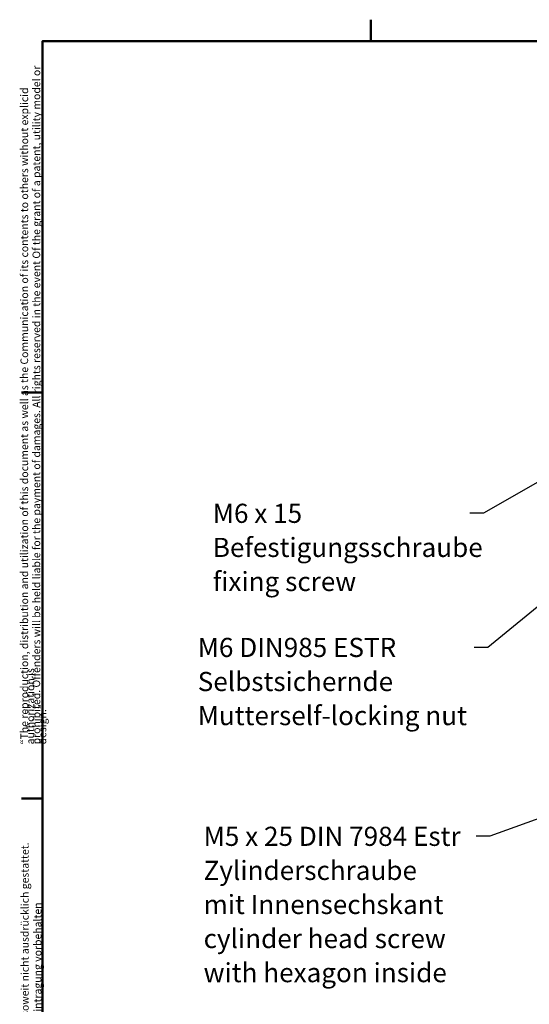
# Model space of a CAD drawing. Units: millimetres. Extents: x 6 to 414, y 6 to 291.
# Drawn here: x 6 to 99, y 111 to 291 of the extents above; entities that cross this region are included whole.
import ezdxf

# ---------------------------------------------------------------- set-up
doc = ezdxf.new("R2010")
doc.units = ezdxf.units.MM
doc.layers.add('Rahmen_0', color=7, linetype='Continuous', lineweight=50)
doc.layers.add('Symbole(SuP)', color=7, linetype='Continuous', lineweight=25, true_color=0x0000a0)
doc.styles.add('ISOCP', font='isocpeur.ttf')
doc.dimstyles.new('SuP-DIN$7', dxfattribs={"dimtxt": 3.5, "dimasz": 2.5, "dimexe": 2, "dimexo": 0, "dimgap": 0.5, "dimtad": 1, "dimrnd": 1e-08, "dimtxsty": 'ISOCP', "dimcen": 0.09, "dimdle": 12, "dimclrd": 256, "dimclre": 256, "dimclrt": 256, "dimazin": 2, "dimtfac": 0.571429, "dimtdec": 3, "dimtmove": 0, "dimatfit": 3, "dimfxl": 1, "dimtolj": 1, "dimlwd": 25, "dimlwe": 25, "dimarcsym": 0})

# ---------------------------------------------------------------- blocks, each defined once
blk = doc.blocks.new('Ränder Standardrahmen')
at = {"layer": 'Rahmen_0'}
for p, q in [((70, 287), (70, 290.9)), ((10, 222.75), (6.1, 222.75)), ((10, 148.5), (6.1, 148.5))]:
    blk.add_line(p, q, dxfattribs=at)
at = {"layer": 'Rahmen_0', "flags": 128}
blk.add_lwpolyline([(10, 10), (10, 287), (410, 287), (410, 10), (10, 10)], dxfattribs=at)

msp = doc.modelspace()

# ---------------------------------------------------------------- block references
msp.add_blockref('Ränder Standardrahmen', (0, 0))

# ---------------------------------------------------------------- texts
at = {"layer": 'Symbole(SuP)', "color": 174, "true_color": 0x0000a0, "char_height": 1.4, "attachment_point": 1, "rotation": 90, "style": 'ISOCP'}
for s, insert, width, line_spacing_factor in [('{\\fArial|b0|i0;\\H1.4000;“The reproduction, distribution and utilization of this document as well as the Communication of its contents to others without explicid authorization is \\Pprohibited. Offenders will be held liable for the payment of damages. All rights reserved in the event Of the grant of a patent, utility model or design.”\\P}', (5.944, 158.379), 128.68689, 0.472111), ('{\\fISOCPEUR|b0|i0;\\H1.4000;"\\fArial|b0|i0;\\H1.4000;Weitergabe sowie Vervielfältigung dieses Dokuments, Verwertung und Mitteilung seines Inhalts sind Verboten, soweit nicht ausdrücklich gestattet. Zuwiderhandlung\\Pverpflichten zu Schadenersatz. Alle Rechte für den Fall der Patent-, Gebrauchsmuster- oder Geschmacksmustereintragung vorbehalten\\P}', (6.043, 9.842), 142.6863, 0.500373)]:
    msp.add_mtext(s, dxfattribs=dict(at, insert=insert, width=width, line_spacing_factor=line_spacing_factor))
at = {"layer": 'Symbole(SuP)', "color": 174, "true_color": 0x0000a0, "char_height": 3.5, "attachment_point": 1, "line_spacing_factor": 1.068348, "style": 'ISOCP'}
for s, insert, width in [('{M6 x 15\\PBefestigungsschraube\\Pfixing screw}', (41.107, 202.382), 46.52273), ('{M6 DIN985 ESTR\\PSelbstsichernde Mutter\\Pself-locking nut}', (38.35, 177.858), 50.02922), ('{M5 x 25 DIN 7984 Estr\\PZylinderschraube \\Pmit Innensechskant\\Pcylinder head screw\\Pwith hexagon inside}', (39.431, 143.318), 49.33117)]:
    msp.add_mtext(s, dxfattribs=dict(at, insert=insert, width=width))

# ---------------------------------------------------------------- leaders
at = {"layer": 'Symbole(SuP)', "color": 174, "linetype": 'Continuous', "lineweight": 25, "true_color": 0x0000a0, "annotation_type": 0, "has_hookline": 1, "hookline_direction": 1}
for points, text_width in [([(119.296, 217.19), (90.63, 200.632), (88.13, 200.632)], 45.85), ([(120.43, 199.825), (91.379, 176.108), (88.879, 176.108)], 49.35), ([(117.346, 150.83), (91.762, 141.568), (89.262, 141.568)], 48.65)]:
    msp.add_leader(points, dimstyle='SuP-DIN$7', override={"dimtad": 0}, dxfattribs=dict(at, text_width=text_width))

doc.saveas('drawing.dxf')
